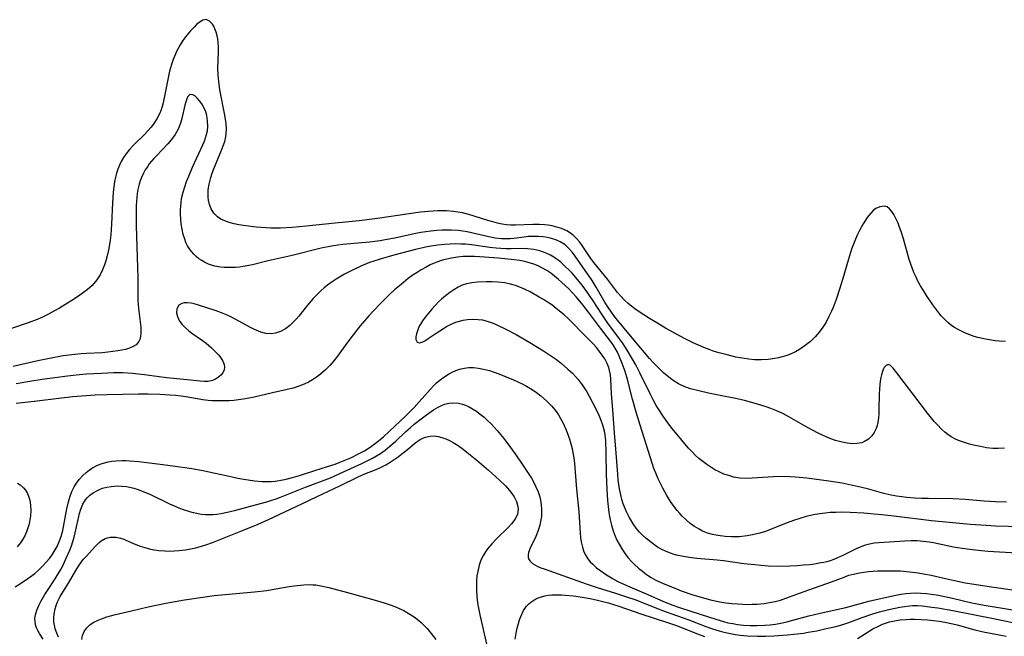
# Model space of a CAD drawing. Units: inches. Extents: x 2107626 to 2113118, y 212996 to 218427.
# Drawn here: x 2109322 to 2109461, y 216987 to 217074 of the extents above; entities that cross this region are included whole.
import ezdxf

# ---------------------------------------------------------------- set-up
doc = ezdxf.new("R2010")
doc.units = ezdxf.units.IN
doc.header["$MEASUREMENT"] = 0
doc.layers.add('c_28_T13S_R20E', color=118, linetype='Continuous')

msp = doc.modelspace()

# ---------------------------------------------------------------- linework, layer by layer
at = {"layer": 'c_28_T13S_R20E'}
for points in [[(2109460.84, 217028.87, 814), (2109459.97, 217028.91, 814), (2109459.37, 217028.96, 814), (2109458.57, 217029.07, 814), (2109458.01, 217029.17, 814), (2109456.94, 217029.42, 814), (2109456.44, 217029.57, 814), (2109455.82, 217029.78, 814), (2109455.21, 217030.01, 814), (2109454.53, 217030.33, 814), (2109454.08, 217030.57, 814), (2109453.65, 217030.83, 814), (2109453.27, 217031.08, 814), (2109452.7, 217031.53, 814), (2109452.22, 217031.98, 814), (2109451.79, 217032.45, 814), (2109451.43, 217032.9, 814), (2109450.61, 217034.03, 814), (2109449.72, 217035.34, 814), (2109449.27, 217036.05, 814), (2109448.87, 217036.7, 814), (2109448.5, 217037.36, 814), (2109448.23, 217037.92, 814), (2109447.93, 217038.58, 814), (2109447.66, 217039.24, 814), (2109447.27, 217040.4, 814), (2109446.47, 217043.31, 814), (2109446.15, 217044.34, 814), (2109445.92, 217044.98, 814), (2109445.69, 217045.55, 814), (2109445.45, 217046.09, 814), (2109445.09, 217046.75, 814), (2109444.8, 217047.2, 814), (2109444.48, 217047.56, 814), (2109444.15, 217047.82, 814), (2109443.8, 217047.93, 814), (2109443.14, 217047.86, 814), (2109442.58, 217047.58, 814), (2109442.21, 217047.31, 814), (2109441.85, 217046.96, 814), (2109441.35, 217046.35, 814), (2109440.77, 217045.45, 814), (2109440.29, 217044.57, 814), (2109439.98, 217043.94, 814), (2109439.69, 217043.29, 814), (2109439.4, 217042.57, 814), (2109439.15, 217041.88, 814), (2109438.7, 217040.47, 814), (2109437.9, 217037.72, 814), (2109437.45, 217036.23, 814), (2109436.96, 217034.78, 814), (2109436.53, 217033.65, 814), (2109436.32, 217033.14, 814), (2109435.96, 217032.35, 814), (2109435.55, 217031.59, 814), (2109435.11, 217030.87, 814), (2109434.58, 217030.15, 814), (2109434, 217029.49, 814), (2109433.34, 217028.86, 814), (2109432.62, 217028.28, 814), (2109432.29, 217028.05, 814), (2109431.81, 217027.74, 814), (2109431.22, 217027.41, 814), (2109430.61, 217027.11, 814), (2109430, 217026.87, 814), (2109429.37, 217026.67, 814), (2109428.86, 217026.54, 814), (2109428.33, 217026.43, 814), (2109427.41, 217026.3, 814), (2109426.46, 217026.25, 814), (2109425.96, 217026.25, 814), (2109425.46, 217026.28, 814), (2109424.65, 217026.36, 814), (2109423.46, 217026.54, 814), (2109422.84, 217026.66, 814), (2109421.6, 217026.95, 814), (2109420.47, 217027.25, 814), (2109419.8, 217027.46, 814), (2109419.06, 217027.71, 814), (2109418.34, 217027.98, 814), (2109417.56, 217028.31, 814), (2109416.83, 217028.65, 814), (2109415.62, 217029.29, 814), (2109412.94, 217030.75, 814), (2109411.45, 217031.61, 814), (2109410.67, 217032.08, 814), (2109409.22, 217033.03, 814), (2109408.6, 217033.47, 814), (2109407.65, 217034.22, 814), (2109407.17, 217034.66, 814), (2109406.58, 217035.29, 814), (2109406.18, 217035.78, 814), (2109404.75, 217037.66, 814), (2109402.82, 217040, 814), (2109402.42, 217040.54, 814), (2109401.08, 217042.53, 814), (2109400.8, 217042.89, 814), (2109400.42, 217043.33, 814), (2109400, 217043.74, 814), (2109399.52, 217044.12, 814), (2109399, 217044.44, 814), (2109398.26, 217044.78, 814), (2109397.62, 217044.99, 814), (2109396.95, 217045.15, 814), (2109396.38, 217045.25, 814), (2109395.9, 217045.3, 814), (2109395.1, 217045.34, 814), (2109394.29, 217045.34, 814), (2109391.79, 217045.26, 814), (2109391.15, 217045.25, 814), (2109390.52, 217045.29, 814), (2109389.89, 217045.38, 814), (2109389.27, 217045.52, 814), (2109388.59, 217045.7, 814), (2109387.9, 217045.91, 814), (2109385.98, 217046.53, 814), (2109385.22, 217046.76, 814), (2109384.31, 217046.98, 814), (2109383.68, 217047.1, 814), (2109383.03, 217047.19, 814), (2109382.08, 217047.26, 814), (2109381.42, 217047.28, 814), (2109380.8, 217047.27, 814), (2109380.18, 217047.24, 814), (2109379.55, 217047.19, 814), (2109378.42, 217047.08, 814), (2109376.79, 217046.86, 814), (2109372.34, 217046.2, 814), (2109369.77, 217045.88, 814), (2109366.39, 217045.55, 814), (2109362.3, 217045.11, 814), (2109360.33, 217044.94, 814), (2109358.66, 217044.84, 814), (2109357.97, 217044.82, 814), (2109357.29, 217044.83, 814), (2109356.64, 217044.86, 814), (2109355.24, 217044.99, 814), (2109353.48, 217045.22, 814), (2109352.8, 217045.32, 814), (2109352.14, 217045.45, 814), (2109351.46, 217045.62, 814), (2109350.81, 217045.85, 814), (2109350.28, 217046.12, 814), (2109349.79, 217046.44, 814), (2109349.29, 217046.93, 814), (2109348.89, 217047.56, 814), (2109348.66, 217048.16, 814), (2109348.52, 217048.8, 814), (2109348.48, 217049.16, 814), (2109348.46, 217049.51, 814), (2109348.49, 217050.25, 814), (2109348.6, 217051.01, 814), (2109348.85, 217051.97, 814), (2109349.06, 217052.57, 814), (2109349.3, 217053.18, 814), (2109350.38, 217055.82, 814), (2109350.61, 217056.44, 814), (2109350.81, 217057.05, 814), (2109350.97, 217057.7, 814), (2109351.04, 217058.22, 814), (2109351.06, 217058.78, 814), (2109351.01, 217059.6, 814), (2109350.83, 217060.78, 814), (2109350.14, 217064.34, 814), (2109349.98, 217065.51, 814), (2109349.89, 217066.45, 814), (2109349.86, 217067.32, 814), (2109349.94, 217069.69, 814), (2109349.93, 217070.41, 814), (2109349.89, 217070.97, 814), (2109349.82, 217071.51, 814), (2109349.73, 217071.95, 814), (2109349.59, 217072.47, 814), (2109349.42, 217072.95, 814), (2109349.26, 217073.3, 814), (2109349.07, 217073.6, 814), (2109348.68, 217074.03, 814), (2109348.22, 217074.23, 814), (2109347.74, 217074.15, 814), (2109347.22, 217073.85, 814), (2109346.86, 217073.55, 814), (2109346.49, 217073.19, 814), (2109346.01, 217072.67, 814), (2109345.52, 217072.1, 814), (2109345.16, 217071.64, 814), (2109344.82, 217071.15, 814), (2109344.52, 217070.67, 814), (2109344.25, 217070.18, 814), (2109344.02, 217069.73, 814), (2109343.81, 217069.26, 814), (2109343.55, 217068.59, 814), (2109343.32, 217067.9, 814), (2109343.05, 217066.96, 814), (2109342.88, 217066.27, 814), (2109342.59, 217064.87, 814), (2109342.23, 217062.95, 814), (2109342.09, 217062.31, 814), (2109341.85, 217061.52, 814), (2109341.63, 217060.96, 814), (2109341.26, 217060.26, 814), (2109340.83, 217059.59, 814), (2109340.43, 217059.06, 814), (2109339.99, 217058.55, 814), (2109339.52, 217058.05, 814), (2109337.99, 217056.57, 814), (2109337.41, 217055.94, 814), (2109336.87, 217055.27, 814), (2109336.55, 217054.8, 814), (2109336.23, 217054.25, 814), (2109335.97, 217053.72, 814), (2109335.74, 217053.17, 814), (2109335.56, 217052.6, 814), (2109335.41, 217052.02, 814), (2109335.28, 217051.34, 814), (2109335.18, 217050.64, 814), (2109335.1, 217049.85, 814), (2109335.02, 217048.42, 814), (2109334.88, 217045.39, 814), (2109334.77, 217043.89, 814), (2109334.68, 217043.15, 814), (2109334.48, 217041.95, 814), (2109334.3, 217041.11, 814), (2109334.05, 217040.21, 814), (2109333.86, 217039.64, 814), (2109333.58, 217038.94, 814), (2109333.26, 217038.27, 814), (2109332.8, 217037.54, 814), (2109332.12, 217036.75, 814), (2109331.43, 217036.13, 814), (2109330.93, 217035.74, 814), (2109330.42, 217035.37, 814), (2109329.66, 217034.87, 814), (2109328.27, 217034, 814), (2109327.51, 217033.55, 814), (2109326.74, 217033.12, 814), (2109325.96, 217032.7, 814), (2109325.12, 217032.3, 814), (2109324.39, 217031.97, 814), (2109323.14, 217031.49, 814), (2109320.77, 217030.69, 814)], [(2109460.69, 217013.83, 812), (2109459.81, 217013.76, 812), (2109459.07, 217013.77, 812), (2109458.17, 217013.87, 812), (2109457.29, 217014.04, 812), (2109456.32, 217014.25, 812), (2109455.74, 217014.39, 812), (2109454.76, 217014.68, 812), (2109454.22, 217014.88, 812), (2109453.7, 217015.12, 812), (2109453.19, 217015.41, 812), (2109452.72, 217015.74, 812), (2109452.29, 217016.08, 812), (2109451.87, 217016.46, 812), (2109451.21, 217017.14, 812), (2109450.8, 217017.59, 812), (2109450.39, 217018.06, 812), (2109449.85, 217018.73, 812), (2109447.92, 217021.28, 812), (2109446.54, 217023.06, 812), (2109445.51, 217024.44, 812), (2109445, 217025.09, 812), (2109444.63, 217025.45, 812), (2109444.29, 217025.59, 812), (2109444, 217025.48, 812), (2109443.74, 217025.18, 812), (2109443.61, 217024.92, 812), (2109443.49, 217024.62, 812), (2109443.34, 217024.13, 812), (2109443.22, 217023.57, 812), (2109443.11, 217022.8, 812), (2109443.06, 217022.15, 812), (2109443.03, 217021.46, 812), (2109443, 217019.27, 812), (2109442.97, 217018.66, 812), (2109442.92, 217018.08, 812), (2109442.83, 217017.44, 812), (2109442.73, 217016.99, 812), (2109442.6, 217016.57, 812), (2109442.34, 217016.02, 812), (2109442.01, 217015.53, 812), (2109441.54, 217015.07, 812), (2109440.98, 217014.73, 812), (2109440.58, 217014.58, 812), (2109439.95, 217014.45, 812), (2109439.28, 217014.43, 812), (2109438.54, 217014.49, 812), (2109437.83, 217014.63, 812), (2109436.9, 217014.9, 812), (2109436.23, 217015.14, 812), (2109435.57, 217015.41, 812), (2109434.53, 217015.89, 812), (2109433.54, 217016.39, 812), (2109432.61, 217016.9, 812), (2109430.32, 217018.22, 812), (2109429.44, 217018.69, 812), (2109428.46, 217019.14, 812), (2109427.79, 217019.41, 812), (2109427.1, 217019.65, 812), (2109425.74, 217020.08, 812), (2109424.04, 217020.52, 812), (2109422.78, 217020.8, 812), (2109420.41, 217021.26, 812), (2109418.98, 217021.56, 812), (2109417.63, 217021.88, 812), (2109416.47, 217022.19, 812), (2109415.66, 217022.47, 812), (2109414.76, 217022.88, 812), (2109414.13, 217023.27, 812), (2109413.64, 217023.63, 812), (2109412.65, 217024.45, 812), (2109412.15, 217024.9, 812), (2109411.64, 217025.4, 812), (2109411.16, 217025.93, 812), (2109410.69, 217026.47, 812), (2109408.47, 217029.08, 812), (2109406.14, 217031.85, 812), (2109405.73, 217032.36, 812), (2109405.3, 217032.97, 812), (2109404.88, 217033.6, 812), (2109404.44, 217034.32, 812), (2109403.17, 217036.5, 812), (2109402.58, 217037.43, 812), (2109400.21, 217040.86, 812), (2109399.81, 217041.4, 812), (2109399.4, 217041.89, 812), (2109398.87, 217042.4, 812), (2109398.64, 217042.57, 812), (2109398.09, 217042.91, 812), (2109397.48, 217043.18, 812), (2109396.85, 217043.38, 812), (2109396.32, 217043.5, 812), (2109395.7, 217043.59, 812), (2109395.03, 217043.65, 812), (2109394.36, 217043.66, 812), (2109393.59, 217043.63, 812), (2109392.99, 217043.57, 812), (2109391.56, 217043.39, 812), (2109391.02, 217043.34, 812), (2109390.43, 217043.32, 812), (2109389.82, 217043.34, 812), (2109388.92, 217043.44, 812), (2109388.02, 217043.61, 812), (2109385.58, 217044.18, 812), (2109384.97, 217044.3, 812), (2109384.35, 217044.4, 812), (2109383.69, 217044.48, 812), (2109382.75, 217044.54, 812), (2109382.09, 217044.55, 812), (2109381.43, 217044.53, 812), (2109380.72, 217044.49, 812), (2109379.86, 217044.4, 812), (2109378.47, 217044.2, 812), (2109377.49, 217044.01, 812), (2109374.79, 217043.41, 812), (2109373.43, 217043.16, 812), (2109372.74, 217043.05, 812), (2109371.23, 217042.87, 812), (2109367.46, 217042.53, 812), (2109366.77, 217042.45, 812), (2109365.87, 217042.31, 812), (2109364.4, 217042, 812), (2109360.33, 217040.98, 812), (2109356.94, 217040.23, 812), (2109354.74, 217039.68, 812), (2109354.22, 217039.57, 812), (2109353.41, 217039.42, 812), (2109352.88, 217039.35, 812), (2109352.35, 217039.29, 812), (2109351.81, 217039.26, 812), (2109351.27, 217039.26, 812), (2109350.75, 217039.28, 812), (2109350.23, 217039.34, 812), (2109349.43, 217039.48, 812), (2109348.97, 217039.61, 812), (2109348.53, 217039.77, 812), (2109347.97, 217040.02, 812), (2109347.57, 217040.26, 812), (2109347.18, 217040.52, 812), (2109346.8, 217040.84, 812), (2109346.44, 217041.18, 812), (2109346.12, 217041.54, 812), (2109345.84, 217041.93, 812), (2109345.58, 217042.36, 812), (2109345.35, 217042.81, 812), (2109345.17, 217043.26, 812), (2109344.96, 217043.93, 812), (2109344.8, 217044.67, 812), (2109344.69, 217045.43, 812), (2109344.63, 217046.06, 812), (2109344.6, 217046.86, 812), (2109344.59, 217047.4, 812), (2109344.62, 217047.93, 812), (2109344.66, 217048.47, 812), (2109344.74, 217049, 812), (2109344.94, 217049.9, 812), (2109345.17, 217050.65, 812), (2109345.45, 217051.4, 812), (2109345.76, 217052.17, 812), (2109346.29, 217053.42, 812), (2109347.74, 217056.6, 812), (2109347.95, 217057.08, 812), (2109348.12, 217057.55, 812), (2109348.26, 217058.02, 812), (2109348.37, 217058.56, 812), (2109348.42, 217059.16, 812), (2109348.41, 217059.94, 812), (2109348.29, 217060.7, 812), (2109348.14, 217061.23, 812), (2109347.88, 217061.84, 812), (2109347.58, 217062.35, 812), (2109347.25, 217062.79, 812), (2109346.91, 217063.18, 812), (2109346.58, 217063.49, 812), (2109346.34, 217063.64, 812), (2109345.9, 217063.66, 812), (2109345.62, 217063.38, 812), (2109345.47, 217063.08, 812), (2109345.32, 217062.66, 812), (2109345.2, 217062.17, 812), (2109344.77, 217060.3, 812), (2109344.58, 217059.63, 812), (2109344.26, 217058.81, 812), (2109343.84, 217058.04, 812), (2109343.31, 217057.31, 812), (2109342.8, 217056.72, 812), (2109341.18, 217055.05, 812), (2109340.83, 217054.66, 812), (2109340.19, 217053.88, 812), (2109339.91, 217053.5, 812), (2109339.62, 217053.04, 812), (2109339.36, 217052.57, 812), (2109339.08, 217051.96, 812), (2109338.91, 217051.49, 812), (2109338.77, 217051.02, 812), (2109338.59, 217050.27, 812), (2109338.5, 217049.72, 812), (2109338.43, 217049.16, 812), (2109338.35, 217048.03, 812), (2109338.33, 217046.74, 812), (2109338.34, 217045.17, 812), (2109338.54, 217039.28, 812), (2109338.56, 217037.87, 812), (2109338.58, 217034.65, 812), (2109338.65, 217033.5, 812), (2109338.97, 217030.87, 812), (2109339, 217030.43, 812), (2109339, 217030.01, 812), (2109338.95, 217029.54, 812), (2109338.85, 217029.12, 812), (2109338.72, 217028.84, 812), (2109338.53, 217028.59, 812), (2109338.32, 217028.39, 812), (2109337.89, 217028.13, 812), (2109337.38, 217027.91, 812), (2109336.81, 217027.74, 812), (2109336.32, 217027.62, 812), (2109335.73, 217027.51, 812), (2109335.05, 217027.42, 812), (2109334.35, 217027.34, 812), (2109333.55, 217027.27, 812), (2109331.34, 217027.16, 812), (2109330.57, 217027.11, 812), (2109329.67, 217027.02, 812), (2109328.04, 217026.81, 812), (2109326.13, 217026.46, 812), (2109324.47, 217026.11, 812), (2109320.99, 217025.3, 812)], [(2109460.96, 217006.2, 810), (2109459.43, 217006.25, 810), (2109457.82, 217006.35, 810), (2109455.13, 217006.56, 810), (2109453.41, 217006.66, 810), (2109449.97, 217006.71, 810), (2109448.99, 217006.73, 810), (2109448, 217006.78, 810), (2109446.94, 217006.86, 810), (2109446.21, 217006.95, 810), (2109445.47, 217007.05, 810), (2109444.49, 217007.24, 810), (2109443.7, 217007.42, 810), (2109441.37, 217008.05, 810), (2109440, 217008.4, 810), (2109439.08, 217008.61, 810), (2109437.83, 217008.86, 810), (2109435.92, 217009.16, 810), (2109432.84, 217009.57, 810), (2109431.23, 217009.72, 810), (2109430.45, 217009.77, 810), (2109429.37, 217009.8, 810), (2109428.13, 217009.77, 810), (2109425.14, 217009.57, 810), (2109424.35, 217009.55, 810), (2109423.42, 217009.59, 810), (2109422.51, 217009.74, 810), (2109421.83, 217009.93, 810), (2109421.16, 217010.16, 810), (2109420.51, 217010.45, 810), (2109419.89, 217010.77, 810), (2109419.31, 217011.12, 810), (2109418.75, 217011.49, 810), (2109418.18, 217011.91, 810), (2109417.63, 217012.36, 810), (2109417.12, 217012.83, 810), (2109416.71, 217013.24, 810), (2109416.18, 217013.81, 810), (2109415.66, 217014.4, 810), (2109414.78, 217015.45, 810), (2109413.82, 217016.64, 810), (2109413.02, 217017.69, 810), (2109412.48, 217018.46, 810), (2109411.97, 217019.26, 810), (2109411.63, 217019.82, 810), (2109411.19, 217020.63, 810), (2109410.76, 217021.46, 810), (2109409.32, 217024.42, 810), (2109408.73, 217025.54, 810), (2109407.65, 217027.41, 810), (2109407.27, 217028.02, 810), (2109406.86, 217028.64, 810), (2109406.44, 217029.24, 810), (2109404.79, 217031.44, 810), (2109403.94, 217032.69, 810), (2109402.72, 217034.59, 810), (2109402.31, 217035.2, 810), (2109401.91, 217035.78, 810), (2109401.17, 217036.77, 810), (2109400.51, 217037.59, 810), (2109399.76, 217038.46, 810), (2109399.33, 217038.92, 810), (2109398.75, 217039.49, 810), (2109398.16, 217040.02, 810), (2109397.68, 217040.4, 810), (2109397.18, 217040.75, 810), (2109396.7, 217041.03, 810), (2109396.2, 217041.27, 810), (2109395.72, 217041.46, 810), (2109395.23, 217041.62, 810), (2109394.38, 217041.81, 810), (2109393.47, 217041.91, 810), (2109392.71, 217041.94, 810), (2109391.18, 217041.92, 810), (2109390.44, 217041.93, 810), (2109389.74, 217041.96, 810), (2109389.05, 217042.02, 810), (2109388.17, 217042.12, 810), (2109385.61, 217042.46, 810), (2109384.75, 217042.55, 810), (2109384.09, 217042.59, 810), (2109383.35, 217042.61, 810), (2109382.6, 217042.59, 810), (2109381.85, 217042.54, 810), (2109380.78, 217042.42, 810), (2109379.35, 217042.18, 810), (2109377.72, 217041.82, 810), (2109374.64, 217041.02, 810), (2109372.73, 217040.48, 810), (2109371.69, 217040.15, 810), (2109371.2, 217039.97, 810), (2109370.01, 217039.49, 810), (2109368.71, 217038.88, 810), (2109367.67, 217038.33, 810), (2109366.5, 217037.63, 810), (2109366.09, 217037.37, 810), (2109365.3, 217036.8, 810), (2109364.84, 217036.43, 810), (2109364.41, 217036.05, 810), (2109364.01, 217035.68, 810), (2109363.29, 217034.92, 810), (2109362.48, 217033.97, 810), (2109361.25, 217032.44, 810), (2109360.87, 217031.99, 810), (2109360.24, 217031.34, 810), (2109359.99, 217031.11, 810), (2109359.38, 217030.65, 810), (2109358.66, 217030.25, 810), (2109357.97, 217030.01, 810), (2109357.34, 217029.93, 810), (2109356.63, 217029.99, 810), (2109355.91, 217030.18, 810), (2109355.59, 217030.29, 810), (2109355.02, 217030.53, 810), (2109354.44, 217030.8, 810), (2109352.29, 217032, 810), (2109351.69, 217032.31, 810), (2109351.07, 217032.59, 810), (2109350.59, 217032.79, 810), (2109349.6, 217033.16, 810), (2109346.98, 217034.03, 810), (2109346.51, 217034.16, 810), (2109346.07, 217034.25, 810), (2109345.5, 217034.31, 810), (2109345.12, 217034.29, 810), (2109344.78, 217034.21, 810), (2109344.35, 217033.95, 810), (2109344.05, 217033.46, 810), (2109344.02, 217032.9, 810), (2109344.14, 217032.39, 810), (2109344.3, 217032.02, 810), (2109344.5, 217031.65, 810), (2109344.81, 217031.25, 810), (2109345.18, 217030.86, 810), (2109345.78, 217030.33, 810), (2109346.31, 217029.94, 810), (2109347.69, 217028.97, 810), (2109348.19, 217028.6, 810), (2109348.58, 217028.28, 810), (2109348.96, 217027.95, 810), (2109349.48, 217027.46, 810), (2109349.93, 217026.96, 810), (2109350.27, 217026.53, 810), (2109350.53, 217026.09, 810), (2109350.72, 217025.61, 810), (2109350.77, 217025.22, 810), (2109350.72, 217024.87, 810), (2109350.55, 217024.45, 810), (2109350.28, 217024.1, 810), (2109349.94, 217023.8, 810), (2109349.53, 217023.55, 810), (2109349.07, 217023.36, 810), (2109348.46, 217023.23, 810), (2109347.91, 217023.21, 810), (2109347.34, 217023.24, 810), (2109345.5, 217023.45, 810), (2109342.59, 217023.73, 810), (2109339.51, 217024.14, 810), (2109337.83, 217024.33, 810), (2109336.48, 217024.41, 810), (2109335.14, 217024.41, 810), (2109333.44, 217024.35, 810), (2109331.29, 217024.23, 810), (2109329.9, 217024.11, 810), (2109328.66, 217023.96, 810), (2109325.1, 217023.49, 810), (2109323.34, 217023.22, 810), (2109321.44, 217022.87, 810)], [(2109463.09, 217002.71, 808), (2109459.43, 217002.82, 808), (2109458.1, 217002.88, 808), (2109455.87, 217003.04, 808), (2109453.43, 217003.26, 808), (2109450.41, 217003.58, 808), (2109445.12, 217004.23, 808), (2109443.42, 217004.42, 808), (2109441.79, 217004.57, 808), (2109440.85, 217004.64, 808), (2109438.93, 217004.73, 808), (2109437.7, 217004.76, 808), (2109436.92, 217004.75, 808), (2109436.15, 217004.72, 808), (2109435.43, 217004.66, 808), (2109434.67, 217004.57, 808), (2109434.02, 217004.46, 808), (2109433.37, 217004.33, 808), (2109432.73, 217004.17, 808), (2109431.84, 217003.91, 808), (2109430.96, 217003.62, 808), (2109430.08, 217003.3, 808), (2109428.05, 217002.48, 808), (2109427, 217002.08, 808), (2109426.22, 217001.83, 808), (2109425.18, 217001.57, 808), (2109424.41, 217001.44, 808), (2109423.29, 217001.32, 808), (2109422.75, 217001.29, 808), (2109422.21, 217001.29, 808), (2109421.34, 217001.33, 808), (2109420.3, 217001.47, 808), (2109419.56, 217001.63, 808), (2109418.84, 217001.84, 808), (2109418.14, 217002.12, 808), (2109417.65, 217002.37, 808), (2109417.02, 217002.75, 808), (2109416.42, 217003.19, 808), (2109415.82, 217003.69, 808), (2109415.26, 217004.24, 808), (2109414.93, 217004.59, 808), (2109414.59, 217005, 808), (2109414.1, 217005.64, 808), (2109413.64, 217006.31, 808), (2109413.12, 217007.13, 808), (2109412.53, 217008.17, 808), (2109412.2, 217008.82, 808), (2109411.89, 217009.47, 808), (2109411.59, 217010.17, 808), (2109411.3, 217010.93, 808), (2109411.03, 217011.7, 808), (2109409.34, 217017.05, 808), (2109408.78, 217018.9, 808), (2109408.28, 217020.71, 808), (2109407.56, 217023.48, 808), (2109407.24, 217024.61, 808), (2109406.84, 217025.75, 808), (2109406.41, 217026.79, 808), (2109406.14, 217027.36, 808), (2109405.83, 217027.91, 808), (2109405.53, 217028.39, 808), (2109405.19, 217028.88, 808), (2109403.76, 217030.73, 808), (2109402.06, 217032.97, 808), (2109401.07, 217034.23, 808), (2109400.32, 217035.13, 808), (2109399.81, 217035.7, 808), (2109399.29, 217036.26, 808), (2109398.32, 217037.18, 808), (2109397.82, 217037.62, 808), (2109397.3, 217038.05, 808), (2109396.76, 217038.46, 808), (2109396.21, 217038.84, 808), (2109395.59, 217039.2, 808), (2109394.99, 217039.5, 808), (2109394.38, 217039.75, 808), (2109393.58, 217040.01, 808), (2109393.12, 217040.11, 808), (2109392.38, 217040.25, 808), (2109391.62, 217040.35, 808), (2109389.38, 217040.58, 808), (2109387.42, 217040.75, 808), (2109386.01, 217040.83, 808), (2109385.15, 217040.84, 808), (2109384.42, 217040.82, 808), (2109383.63, 217040.75, 808), (2109382.75, 217040.61, 808), (2109381.89, 217040.41, 808), (2109381.49, 217040.3, 808), (2109381.22, 217040.22, 808), (2109380.35, 217039.9, 808), (2109379.76, 217039.64, 808), (2109379.19, 217039.35, 808), (2109378.48, 217038.95, 808), (2109377.92, 217038.6, 808), (2109377.37, 217038.23, 808), (2109376.67, 217037.73, 808), (2109375.99, 217037.19, 808), (2109375.43, 217036.72, 808), (2109374.75, 217036.14, 808), (2109374.1, 217035.53, 808), (2109372.79, 217034.23, 808), (2109371.73, 217033.13, 808), (2109371.13, 217032.47, 808), (2109370.52, 217031.77, 808), (2109369.92, 217031.06, 808), (2109368.93, 217029.81, 808), (2109368.03, 217028.62, 808), (2109366.69, 217026.77, 808), (2109366.19, 217026.11, 808), (2109365.63, 217025.47, 808), (2109365, 217024.84, 808), (2109364.32, 217024.25, 808), (2109363.76, 217023.83, 808), (2109363.17, 217023.45, 808), (2109362.62, 217023.13, 808), (2109362.03, 217022.85, 808), (2109361.42, 217022.6, 808), (2109360.45, 217022.28, 808), (2109359.42, 217022.02, 808), (2109357.53, 217021.59, 808), (2109354.94, 217020.98, 808), (2109353.74, 217020.75, 808), (2109353.07, 217020.65, 808), (2109352.1, 217020.54, 808), (2109351.44, 217020.49, 808), (2109350.43, 217020.46, 808), (2109349.59, 217020.47, 808), (2109349.04, 217020.5, 808), (2109348.49, 217020.55, 808), (2109347.75, 217020.64, 808), (2109345.34, 217021.04, 808), (2109344.67, 217021.13, 808), (2109343.89, 217021.22, 808), (2109343.1, 217021.29, 808), (2109341.68, 217021.37, 808), (2109340.02, 217021.41, 808), (2109338.68, 217021.41, 808), (2109334.26, 217021.33, 808), (2109332.58, 217021.28, 808), (2109331.28, 217021.21, 808), (2109329.36, 217021.04, 808), (2109327.42, 217020.81, 808), (2109324.39, 217020.43, 808), (2109321.42, 217020.1, 808)], [(2109462.42, 216998.98, 806), (2109458.38, 216999.26, 806), (2109456.97, 216999.38, 806), (2109455.83, 216999.5, 806), (2109454.72, 216999.64, 806), (2109453.49, 216999.84, 806), (2109452.83, 216999.97, 806), (2109450.67, 217000.45, 806), (2109450.1, 217000.55, 806), (2109449.25, 217000.66, 806), (2109448.4, 217000.72, 806), (2109447.54, 217000.73, 806), (2109446.58, 217000.7, 806), (2109443, 217000.46, 806), (2109442.34, 217000.39, 806), (2109441.69, 217000.28, 806), (2109440.94, 217000.07, 806), (2109440.36, 216999.84, 806), (2109439.78, 216999.59, 806), (2109438.02, 216998.72, 806), (2109437.17, 216998.34, 806), (2109436.65, 216998.12, 806), (2109436.13, 216997.93, 806), (2109435.68, 216997.8, 806), (2109435.22, 216997.69, 806), (2109434.6, 216997.57, 806), (2109433.94, 216997.46, 806), (2109433.27, 216997.37, 806), (2109432.36, 216997.29, 806), (2109431.47, 216997.22, 806), (2109430.44, 216997.16, 806), (2109428.86, 216997.14, 806), (2109427.41, 216997.19, 806), (2109426.42, 216997.25, 806), (2109425.52, 216997.34, 806), (2109423.97, 216997.52, 806), (2109421.11, 216997.91, 806), (2109420.2, 216998.01, 806), (2109417.35, 216998.27, 806), (2109416.3, 216998.39, 806), (2109415.48, 216998.51, 806), (2109414.49, 216998.72, 806), (2109414.01, 216998.85, 806), (2109413.23, 216999.12, 806), (2109412.49, 216999.45, 806), (2109411.81, 216999.86, 806), (2109410.79, 217000.59, 806), (2109410.16, 217001.11, 806), (2109409.7, 217001.52, 806), (2109409.27, 217001.96, 806), (2109408.8, 217002.54, 806), (2109408.37, 217003.16, 806), (2109408.05, 217003.68, 806), (2109407.82, 217004.1, 806), (2109407.44, 217004.85, 806), (2109407.1, 217005.62, 806), (2109406.98, 217005.95, 806), (2109406.78, 217006.57, 806), (2109406.62, 217007.22, 806), (2109406.45, 217008.05, 806), (2109406.27, 217009.3, 806), (2109406.19, 217010.13, 806), (2109405.96, 217013.12, 806), (2109405.72, 217015.97, 806), (2109405.52, 217019.19, 806), (2109405.32, 217021.5, 806), (2109405.24, 217023.53, 806), (2109405.17, 217024.15, 806), (2109405.05, 217024.77, 806), (2109404.93, 217025.2, 806), (2109404.66, 217025.86, 806), (2109404.36, 217026.41, 806), (2109404.01, 217026.94, 806), (2109403.62, 217027.46, 806), (2109403.2, 217027.98, 806), (2109402.72, 217028.5, 806), (2109401.25, 217030, 806), (2109399.79, 217031.53, 806), (2109399.16, 217032.15, 806), (2109398.66, 217032.6, 806), (2109397.53, 217033.52, 806), (2109396.9, 217034, 806), (2109396.29, 217034.41, 806), (2109395.71, 217034.77, 806), (2109395.11, 217035.12, 806), (2109393.84, 217035.83, 806), (2109393.17, 217036.18, 806), (2109392.63, 217036.43, 806), (2109391.78, 217036.75, 806), (2109391.1, 217036.94, 806), (2109390.28, 217037.11, 806), (2109389.31, 217037.22, 806), (2109388.49, 217037.27, 806), (2109387.66, 217037.27, 806), (2109386.42, 217037.21, 806), (2109385.65, 217037.12, 806), (2109384.89, 217036.96, 806), (2109384.29, 217036.77, 806), (2109383.69, 217036.5, 806), (2109383.1, 217036.15, 806), (2109382.52, 217035.74, 806), (2109381.93, 217035.29, 806), (2109381.35, 217034.8, 806), (2109380.96, 217034.43, 806), (2109380.47, 217033.94, 806), (2109379.98, 217033.4, 806), (2109379.08, 217032.3, 806), (2109378.67, 217031.74, 806), (2109378.39, 217031.3, 806), (2109378.22, 217030.99, 806), (2109377.96, 217030.36, 806), (2109377.83, 217029.92, 806), (2109377.76, 217029.52, 806), (2109377.75, 217029.12, 806), (2109377.93, 217028.74, 806), (2109378.33, 217028.66, 806), (2109378.74, 217028.79, 806), (2109379.01, 217028.94, 806), (2109379.5, 217029.26, 806), (2109380.63, 217030.04, 806), (2109381.63, 217030.68, 806), (2109382.08, 217030.94, 806), (2109382.72, 217031.27, 806), (2109383.39, 217031.56, 806), (2109383.89, 217031.72, 806), (2109384.4, 217031.85, 806), (2109385.02, 217031.95, 806), (2109385.79, 217032, 806), (2109386.54, 217031.97, 806), (2109387.15, 217031.88, 806), (2109387.62, 217031.78, 806), (2109388.09, 217031.64, 806), (2109388.63, 217031.44, 806), (2109389.17, 217031.21, 806), (2109390.42, 217030.61, 806), (2109391.87, 217029.83, 806), (2109393.83, 217028.69, 806), (2109395.74, 217027.52, 806), (2109397.02, 217026.67, 806), (2109397.57, 217026.29, 806), (2109398.25, 217025.76, 806), (2109399.18, 217024.97, 806), (2109399.81, 217024.39, 806), (2109400.26, 217023.92, 806), (2109400.62, 217023.5, 806), (2109401.2, 217022.73, 806), (2109401.57, 217022.16, 806), (2109401.82, 217021.75, 806), (2109402.15, 217021.15, 806), (2109403.2, 217019.15, 806), (2109403.53, 217018.47, 806), (2109403.83, 217017.76, 806), (2109404.06, 217017.08, 806), (2109404.2, 217016.58, 806), (2109404.31, 217016.07, 806), (2109404.38, 217015.66, 806), (2109404.46, 217014.88, 806), (2109404.53, 217013.11, 806), (2109404.58, 217010.15, 806), (2109404.64, 217007.98, 806), (2109404.74, 217006.45, 806), (2109404.83, 217005.59, 806), (2109404.94, 217004.74, 806), (2109405.03, 217004.18, 806), (2109405.11, 217003.72, 806), (2109405.3, 217002.93, 806), (2109405.53, 217002.16, 806), (2109405.81, 217001.42, 806), (2109406.08, 217000.85, 806), (2109406.41, 217000.25, 806), (2109406.88, 216999.48, 806), (2109407.24, 216998.93, 806), (2109407.63, 216998.4, 806), (2109408.15, 216997.81, 806), (2109408.57, 216997.39, 806), (2109409.11, 216996.91, 806), (2109409.67, 216996.45, 806), (2109410.27, 216995.99, 806), (2109410.9, 216995.56, 806), (2109411.54, 216995.2, 806), (2109412.48, 216994.75, 806), (2109414.47, 216993.95, 806), (2109415.15, 216993.7, 806), (2109416.65, 216993.19, 806), (2109418.75, 216992.55, 806), (2109419.43, 216992.37, 806), (2109420.6, 216992.13, 806), (2109421.43, 216992, 806), (2109422.26, 216991.91, 806), (2109423.1, 216991.84, 806), (2109423.81, 216991.8, 806), (2109424.48, 216991.78, 806), (2109425.15, 216991.79, 806), (2109425.82, 216991.81, 806), (2109426.81, 216991.91, 806), (2109427.59, 216992.03, 806), (2109428.36, 216992.19, 806), (2109429.12, 216992.39, 806), (2109429.52, 216992.52, 806), (2109430.4, 216992.83, 806), (2109432.46, 216993.61, 806), (2109436.32, 216994.95, 806), (2109438.08, 216995.64, 806), (2109438.76, 216995.88, 806), (2109439.19, 216996, 806), (2109440.25, 216996.23, 806), (2109440.88, 216996.34, 806), (2109441.54, 216996.41, 806), (2109442.18, 216996.47, 806), (2109442.84, 216996.51, 806), (2109443.73, 216996.53, 806), (2109445.1, 216996.52, 806), (2109446.01, 216996.49, 806), (2109447.36, 216996.38, 806), (2109448.55, 216996.23, 806), (2109449.28, 216996.11, 806), (2109450.34, 216995.9, 806), (2109452.39, 216995.42, 806), (2109453.66, 216995.14, 806), (2109455.17, 216994.84, 806), (2109456.43, 216994.61, 806), (2109458.52, 216994.28, 806), (2109461.83, 216993.82, 806)], [(2109321.29, 216994.25, 808), (2109322.2, 216994.81, 808), (2109323.09, 216995.42, 808), (2109324.05, 216996.15, 808), (2109324.62, 216996.66, 808), (2109325.16, 216997.19, 808), (2109325.66, 216997.72, 808), (2109326.12, 216998.27, 808), (2109326.49, 216998.77, 808), (2109326.8, 216999.24, 808), (2109327.2, 216999.96, 808), (2109327.54, 217000.73, 808), (2109327.76, 217001.35, 808), (2109327.99, 217002.21, 808), (2109328.11, 217002.71, 808), (2109328.57, 217005.24, 808), (2109328.75, 217006.07, 808), (2109328.88, 217006.56, 808), (2109329.02, 217007.04, 808), (2109329.27, 217007.71, 808), (2109329.58, 217008.34, 808), (2109329.91, 217008.88, 808), (2109330.29, 217009.38, 808), (2109330.81, 217009.96, 808), (2109331.27, 217010.38, 808), (2109331.76, 217010.76, 808), (2109332.28, 217011.09, 808), (2109332.89, 217011.41, 808), (2109333.53, 217011.66, 808), (2109334.38, 217011.88, 808), (2109334.93, 217011.97, 808), (2109335.48, 217012.03, 808), (2109336.33, 217012.06, 808), (2109336.87, 217012.05, 808), (2109337.43, 217012.02, 808), (2109338.7, 217011.91, 808), (2109341.7, 217011.55, 808), (2109343.49, 217011.32, 808), (2109346.19, 217010.92, 808), (2109347.77, 217010.64, 808), (2109348.8, 217010.44, 808), (2109351.43, 217009.84, 808), (2109352.64, 217009.58, 808), (2109353.51, 217009.42, 808), (2109354.99, 217009.21, 808), (2109356.11, 217009.12, 808), (2109356.74, 217009.11, 808), (2109357.38, 217009.12, 808), (2109357.94, 217009.17, 808), (2109358.99, 217009.33, 808), (2109359.46, 217009.43, 808), (2109360.38, 217009.65, 808), (2109361.37, 217009.94, 808), (2109363.52, 217010.64, 808), (2109365.3, 217011.21, 808), (2109366.37, 217011.57, 808), (2109366.95, 217011.78, 808), (2109368.59, 217012.46, 808), (2109369.68, 217012.99, 808), (2109370.52, 217013.45, 808), (2109371.02, 217013.77, 808), (2109371.51, 217014.1, 808), (2109372.23, 217014.63, 808), (2109373.19, 217015.42, 808), (2109374.04, 217016.2, 808), (2109376.28, 217018.33, 808), (2109376.9, 217018.93, 808), (2109377.51, 217019.55, 808), (2109378.21, 217020.32, 808), (2109379.82, 217022.15, 808), (2109380.23, 217022.59, 808), (2109380.67, 217023.01, 808), (2109381.17, 217023.44, 808), (2109381.7, 217023.83, 808), (2109382.35, 217024.24, 808), (2109382.97, 217024.56, 808), (2109383.61, 217024.83, 808), (2109384.14, 217025, 808), (2109384.61, 217025.11, 808), (2109385.15, 217025.17, 808), (2109385.86, 217025.17, 808), (2109386.57, 217025.1, 808), (2109387.29, 217024.97, 808), (2109388.13, 217024.75, 808), (2109388.78, 217024.54, 808), (2109389.42, 217024.3, 808), (2109390.49, 217023.88, 808), (2109391.5, 217023.44, 808), (2109392.73, 217022.86, 808), (2109393.34, 217022.54, 808), (2109394.12, 217022.07, 808), (2109394.76, 217021.64, 808), (2109395.37, 217021.18, 808), (2109395.8, 217020.82, 808), (2109396.22, 217020.44, 808), (2109396.9, 217019.74, 808), (2109397.5, 217019, 808), (2109397.83, 217018.51, 808), (2109398.14, 217018.01, 808), (2109398.51, 217017.32, 808), (2109398.85, 217016.6, 808), (2109399.09, 217016, 808), (2109399.42, 217015.07, 808), (2109399.6, 217014.42, 808), (2109399.76, 217013.76, 808), (2109399.88, 217013.16, 808), (2109399.99, 217012.43, 808), (2109400.08, 217011.64, 808), (2109400.39, 217008.03, 808), (2109400.7, 217004.81, 808), (2109400.9, 217001.89, 808), (2109400.96, 217001.21, 808), (2109401.05, 217000.59, 808), (2109401.21, 216999.86, 808), (2109401.43, 216999.19, 808), (2109401.68, 216998.68, 808), (2109401.98, 216998.22, 808), (2109402.33, 216997.8, 808), (2109402.68, 216997.43, 808), (2109403.21, 216996.95, 808), (2109403.79, 216996.5, 808), (2109404.45, 216996.03, 808), (2109405.45, 216995.41, 808), (2109406.22, 216995.01, 808), (2109407.59, 216994.38, 808), (2109410.51, 216993.14, 808), (2109412.55, 216992.24, 808), (2109413.84, 216991.71, 808), (2109414.91, 216991.33, 808), (2109417.96, 216990.36, 808), (2109420, 216989.68, 808), (2109421.08, 216989.36, 808), (2109421.73, 216989.2, 808), (2109422.39, 216989.07, 808), (2109423.05, 216988.96, 808), (2109423.92, 216988.85, 808), (2109424.87, 216988.79, 808), (2109425.82, 216988.78, 808), (2109426.91, 216988.83, 808), (2109427.67, 216988.91, 808), (2109428.43, 216989.01, 808), (2109429.19, 216989.15, 808), (2109430.04, 216989.33, 808), (2109430.88, 216989.54, 808), (2109433.12, 216990.15, 808), (2109434.72, 216990.56, 808), (2109438.34, 216991.36, 808), (2109441.58, 216992.22, 808), (2109443.87, 216992.77, 808), (2109445.4, 216993.1, 808), (2109446.09, 216993.23, 808), (2109446.77, 216993.32, 808), (2109447.45, 216993.38, 808), (2109448.18, 216993.4, 808), (2109448.9, 216993.38, 808), (2109449.68, 216993.32, 808), (2109450.4, 216993.23, 808), (2109451.4, 216993.07, 808), (2109452.05, 216992.95, 808), (2109453.38, 216992.67, 808), (2109456.08, 216992.02, 808), (2109457.84, 216991.67, 808), (2109460.39, 216991.23, 808), (2109465.97, 216990.31, 808)], [(2109325.21, 216986.88, 810), (2109324.7, 216987.69, 810), (2109324.49, 216988.08, 810), (2109324.31, 216988.46, 810), (2109324.17, 216988.9, 810), (2109324.09, 216989.33, 810), (2109324.08, 216989.82, 810), (2109324.15, 216990.31, 810), (2109324.33, 216990.96, 810), (2109324.61, 216991.61, 810), (2109324.9, 216992.19, 810), (2109325.46, 216993.16, 810), (2109325.82, 216993.73, 810), (2109326.94, 216995.4, 810), (2109327.35, 216996.08, 810), (2109327.7, 216996.7, 810), (2109328.04, 216997.33, 810), (2109328.49, 216998.3, 810), (2109328.97, 216999.44, 810), (2109329.21, 217000.05, 810), (2109329.42, 217000.66, 810), (2109329.61, 217001.28, 810), (2109329.85, 217002.29, 810), (2109330.25, 217004.19, 810), (2109330.32, 217004.47, 810), (2109330.55, 217005.22, 810), (2109330.84, 217005.92, 810), (2109331.21, 217006.54, 810), (2109331.41, 217006.79, 810), (2109331.82, 217007.18, 810), (2109332.29, 217007.52, 810), (2109332.8, 217007.81, 810), (2109333.19, 217008, 810), (2109333.61, 217008.15, 810), (2109334.2, 217008.31, 810), (2109334.82, 217008.42, 810), (2109335.64, 217008.48, 810), (2109336.29, 217008.46, 810), (2109336.96, 217008.38, 810), (2109337.63, 217008.24, 810), (2109337.99, 217008.15, 810), (2109338.6, 217007.97, 810), (2109339.2, 217007.76, 810), (2109340.24, 217007.32, 810), (2109343.05, 217005.95, 810), (2109343.69, 217005.66, 810), (2109344.45, 217005.35, 810), (2109344.94, 217005.17, 810), (2109345.85, 217004.88, 810), (2109346.37, 217004.74, 810), (2109346.9, 217004.62, 810), (2109347.48, 217004.52, 810), (2109348.06, 217004.46, 810), (2109348.68, 217004.45, 810), (2109349.19, 217004.47, 810), (2109349.69, 217004.52, 810), (2109350.3, 217004.61, 810), (2109350.91, 217004.72, 810), (2109351.38, 217004.83, 810), (2109352.39, 217005.08, 810), (2109354.45, 217005.64, 810), (2109356.77, 217006.25, 810), (2109357.31, 217006.41, 810), (2109358.05, 217006.66, 810), (2109358.67, 217006.89, 810), (2109362.2, 217008.3, 810), (2109365.7, 217009.64, 810), (2109366.31, 217009.89, 810), (2109367.05, 217010.22, 810), (2109370.12, 217011.64, 810), (2109371.08, 217012.1, 810), (2109371.64, 217012.4, 810), (2109372.2, 217012.71, 810), (2109372.75, 217013.06, 810), (2109373.41, 217013.54, 810), (2109374.39, 217014.35, 810), (2109374.91, 217014.81, 810), (2109376.35, 217016.15, 810), (2109376.93, 217016.67, 810), (2109377.52, 217017.18, 810), (2109378.48, 217017.94, 810), (2109379.25, 217018.5, 810), (2109380.25, 217019.2, 810), (2109380.87, 217019.58, 810), (2109381.34, 217019.82, 810), (2109381.82, 217020.01, 810), (2109382.39, 217020.14, 810), (2109383.07, 217020.18, 810), (2109383.75, 217020.13, 810), (2109384.32, 217020, 810), (2109384.75, 217019.86, 810), (2109385.18, 217019.68, 810), (2109385.75, 217019.37, 810), (2109386.3, 217019.02, 810), (2109386.83, 217018.62, 810), (2109387.35, 217018.18, 810), (2109387.86, 217017.72, 810), (2109388.35, 217017.23, 810), (2109389.21, 217016.28, 810), (2109390.14, 217015.15, 810), (2109391.09, 217013.9, 810), (2109391.93, 217012.74, 810), (2109392.74, 217011.56, 810), (2109393.58, 217010.27, 810), (2109394.02, 217009.56, 810), (2109394.33, 217009.04, 810), (2109394.67, 217008.37, 810), (2109394.97, 217007.67, 810), (2109395.21, 217006.95, 810), (2109395.31, 217006.49, 810), (2109395.42, 217005.83, 810), (2109395.46, 217005.17, 810), (2109395.45, 217004.5, 810), (2109395.43, 217004.19, 810), (2109395.36, 217003.7, 810), (2109395.2, 217002.93, 810), (2109394.97, 217002.18, 810), (2109394.63, 217001.34, 810), (2109393.84, 216999.69, 810), (2109393.62, 216999.09, 810), (2109393.55, 216998.75, 810), (2109393.56, 216998.43, 810), (2109393.67, 216998.13, 810), (2109393.85, 216997.86, 810), (2109394.2, 216997.55, 810), (2109394.5, 216997.36, 810), (2109394.83, 216997.18, 810), (2109395.35, 216996.95, 810), (2109395.84, 216996.77, 810), (2109401.73, 216994.68, 810), (2109403.3, 216994.18, 810), (2109405.88, 216993.38, 810), (2109407.45, 216992.86, 810), (2109408.73, 216992.4, 810), (2109411.42, 216991.33, 810), (2109412.87, 216990.77, 810), (2109416.2, 216989.58, 810), (2109418.61, 216988.68, 810), (2109419.53, 216988.35, 810), (2109420.48, 216988.05, 810), (2109421.16, 216987.87, 810), (2109421.84, 216987.71, 810), (2109422.79, 216987.53, 810), (2109423.45, 216987.44, 810), (2109424.46, 216987.35, 810), (2109425.88, 216987.29, 810), (2109427.01, 216987.3, 810), (2109428.2, 216987.35, 810), (2109430.11, 216987.49, 810), (2109431.02, 216987.57, 810), (2109432.39, 216987.74, 810), (2109433.04, 216987.84, 810), (2109434.26, 216988.06, 810), (2109435.38, 216988.31, 810), (2109436.93, 216988.68, 810), (2109437.78, 216988.92, 810), (2109438.6, 216989.18, 810), (2109440.62, 216989.92, 810), (2109442.16, 216990.44, 810), (2109443.07, 216990.71, 810), (2109444.39, 216991.05, 810), (2109445.95, 216991.39, 810), (2109446.62, 216991.5, 810), (2109447.29, 216991.58, 810), (2109447.75, 216991.6, 810), (2109448.43, 216991.6, 810), (2109449.12, 216991.56, 810), (2109450.44, 216991.41, 810), (2109451.31, 216991.29, 810), (2109453.4, 216990.94, 810), (2109459.39, 216989.74, 810), (2109462.74, 216989.03, 810)], [(2109327.37, 216987.16, 812), (2109327.14, 216987.74, 812), (2109326.94, 216988.31, 812), (2109326.81, 216988.83, 812), (2109326.74, 216989.34, 812), (2109326.72, 216989.88, 812), (2109326.77, 216990.42, 812), (2109326.91, 216991.16, 812), (2109327.04, 216991.6, 812), (2109327.21, 216992.03, 812), (2109327.39, 216992.44, 812), (2109327.62, 216992.88, 812), (2109328, 216993.51, 812), (2109328.79, 216994.78, 812), (2109329.84, 216996.55, 812), (2109330.23, 216997.18, 812), (2109330.63, 216997.78, 812), (2109330.88, 216998.1, 812), (2109331.27, 216998.55, 812), (2109332.6, 216999.97, 812), (2109333.14, 217000.5, 812), (2109333.41, 217000.72, 812), (2109333.97, 217001.06, 812), (2109334.31, 217001.18, 812), (2109334.67, 217001.25, 812), (2109335.09, 217001.27, 812), (2109335.52, 217001.24, 812), (2109336.13, 217001.12, 812), (2109336.59, 217000.96, 812), (2109336.89, 217000.84, 812), (2109338.27, 217000.23, 812), (2109338.9, 216999.99, 812), (2109339.55, 216999.78, 812), (2109340.35, 216999.57, 812), (2109340.94, 216999.46, 812), (2109341.54, 216999.38, 812), (2109342.38, 216999.31, 812), (2109343.08, 216999.29, 812), (2109343.7, 216999.31, 812), (2109344.33, 216999.36, 812), (2109345.31, 216999.48, 812), (2109346.03, 216999.61, 812), (2109346.75, 216999.77, 812), (2109347.56, 216999.99, 812), (2109348.27, 217000.22, 812), (2109349.07, 217000.5, 812), (2109353.33, 217002.18, 812), (2109355.53, 217003.09, 812), (2109356.98, 217003.75, 812), (2109361.67, 217005.96, 812), (2109363.85, 217007.01, 812), (2109367.03, 217008.48, 812), (2109369.6, 217009.78, 812), (2109370.58, 217010.19, 812), (2109372.14, 217010.81, 812), (2109372.87, 217011.15, 812), (2109373.5, 217011.47, 812), (2109374.11, 217011.81, 812), (2109374.7, 217012.2, 812), (2109375.27, 217012.6, 812), (2109375.78, 217012.99, 812), (2109376.35, 217013.44, 812), (2109377.8, 217014.65, 812), (2109378.35, 217015.04, 812), (2109378.73, 217015.24, 812), (2109379.09, 217015.38, 812), (2109379.75, 217015.52, 812), (2109380.33, 217015.53, 812), (2109380.91, 217015.46, 812), (2109381.42, 217015.33, 812), (2109381.95, 217015.13, 812), (2109382.48, 217014.88, 812), (2109382.99, 217014.6, 812), (2109383.69, 217014.16, 812), (2109384.39, 217013.67, 812), (2109384.92, 217013.26, 812), (2109386.32, 217012.1, 812), (2109387.96, 217010.7, 812), (2109389.52, 217009.29, 812), (2109390.36, 217008.48, 812), (2109390.95, 217007.84, 812), (2109391.29, 217007.41, 812), (2109391.59, 217006.96, 812), (2109391.93, 217006.28, 812), (2109392.08, 217005.78, 812), (2109392.15, 217005.28, 812), (2109392.13, 217004.79, 812), (2109392.05, 217004.46, 812), (2109391.7, 217003.73, 812), (2109391.24, 217003.13, 812), (2109390.82, 217002.67, 812), (2109389.18, 217001.08, 812), (2109388.45, 217000.31, 812), (2109387.86, 216999.61, 812), (2109387.55, 216999.18, 812), (2109387.26, 216998.72, 812), (2109387.05, 216998.31, 812), (2109386.86, 216997.89, 812), (2109386.66, 216997.3, 812), (2109386.46, 216996.43, 812), (2109386.36, 216995.79, 812), (2109386.31, 216995.14, 812), (2109386.29, 216994.52, 812), (2109386.29, 216993.9, 812), (2109386.36, 216992.82, 812), (2109386.5, 216991.71, 812), (2109386.76, 216990.33, 812), (2109387.75, 216986, 812)], [(2109321.6, 217008.88, 808), (2109321.99, 217008.63, 808), (2109322.48, 217008.2, 808), (2109322.73, 217007.89, 808), (2109323, 217007.42, 808), (2109323.21, 217006.91, 808), (2109323.34, 217006.47, 808), (2109323.44, 217005.76, 808), (2109323.47, 217005.03, 808), (2109323.43, 217004.28, 808), (2109323.3, 217003.41, 808), (2109323.19, 217002.93, 808), (2109323.04, 217002.45, 808), (2109322.88, 217001.99, 808), (2109322.68, 217001.54, 808), (2109322.38, 217000.99, 808), (2109322.04, 217000.47, 808), (2109321.59, 216999.91, 808)], [(2109330.69, 216986.82, 814), (2109330.79, 216987.4, 814), (2109331, 216987.95, 814), (2109331.37, 216988.49, 814), (2109331.86, 216988.94, 814), (2109332.38, 216989.27, 814), (2109332.96, 216989.56, 814), (2109333.46, 216989.76, 814), (2109334.22, 216990.02, 814), (2109335.24, 216990.3, 814), (2109337.67, 216990.89, 814), (2109340.04, 216991.44, 814), (2109342.53, 216991.97, 814), (2109345.14, 216992.43, 814), (2109347.72, 216992.82, 814), (2109349.34, 216993.02, 814), (2109355.03, 216993.56, 814), (2109356.73, 216993.75, 814), (2109358, 216993.95, 814), (2109359.88, 216994.28, 814), (2109361.01, 216994.45, 814), (2109361.94, 216994.55, 814), (2109362.85, 216994.58, 814), (2109363.24, 216994.56, 814), (2109363.67, 216994.52, 814), (2109364.57, 216994.37, 814), (2109365.48, 216994.16, 814), (2109368.12, 216993.44, 814), (2109370.86, 216992.72, 814), (2109372.69, 216992.2, 814), (2109373.4, 216991.97, 814), (2109374.11, 216991.73, 814), (2109374.8, 216991.46, 814), (2109375.39, 216991.21, 814), (2109376.03, 216990.9, 814), (2109376.66, 216990.56, 814), (2109377.51, 216990.01, 814), (2109378.15, 216989.51, 814), (2109378.49, 216989.21, 814), (2109379.32, 216988.37, 814), (2109379.91, 216987.67, 814), (2109380.54, 216986.84, 814)], [(2109391.73, 216986.86, 812), (2109391.88, 216987.72, 812), (2109392.03, 216988.42, 812), (2109392.2, 216989.1, 812), (2109392.36, 216989.6, 812), (2109392.53, 216990.08, 812), (2109392.71, 216990.5, 812), (2109392.92, 216990.9, 812), (2109393.36, 216991.55, 812), (2109393.66, 216991.87, 812), (2109393.95, 216992.11, 812), (2109394.52, 216992.48, 812), (2109394.97, 216992.69, 812), (2109395.44, 216992.86, 812), (2109395.92, 216992.98, 812), (2109396.42, 216993.07, 812), (2109396.91, 216993.12, 812), (2109397.42, 216993.14, 812), (2109398.28, 216993.13, 812), (2109398.79, 216993.1, 812), (2109399.94, 216992.98, 812), (2109400.89, 216992.84, 812), (2109402.29, 216992.6, 812), (2109403.34, 216992.38, 812), (2109404.11, 216992.2, 812), (2109404.88, 216992, 812), (2109405.44, 216991.83, 812), (2109406.35, 216991.52, 812), (2109409.47, 216990.44, 812), (2109413.37, 216989.17, 812), (2109414.46, 216988.78, 812), (2109417.43, 216987.61, 812), (2109418.43, 216987.24, 812)], [(2109439.97, 216986.95, 812), (2109440.95, 216987.6, 812), (2109442.16, 216988.32, 812), (2109442.92, 216988.72, 812), (2109443.48, 216988.97, 812), (2109444.06, 216989.18, 812), (2109444.51, 216989.31, 812), (2109445.18, 216989.46, 812), (2109445.97, 216989.59, 812), (2109446.78, 216989.66, 812), (2109447.38, 216989.69, 812), (2109448.01, 216989.7, 812), (2109448.93, 216989.67, 812), (2109449.86, 216989.61, 812), (2109450.7, 216989.52, 812), (2109451.49, 216989.42, 812), (2109452.29, 216989.29, 812), (2109453.41, 216989.06, 812), (2109454.03, 216988.91, 812), (2109456.49, 216988.2, 812), (2109457.92, 216987.86, 812), (2109458.72, 216987.7, 812), (2109459.94, 216987.47, 812), (2109460.95, 216987.3, 812)]]:
    msp.add_polyline3d(points, dxfattribs=at)

doc.saveas('drawing.dxf')
